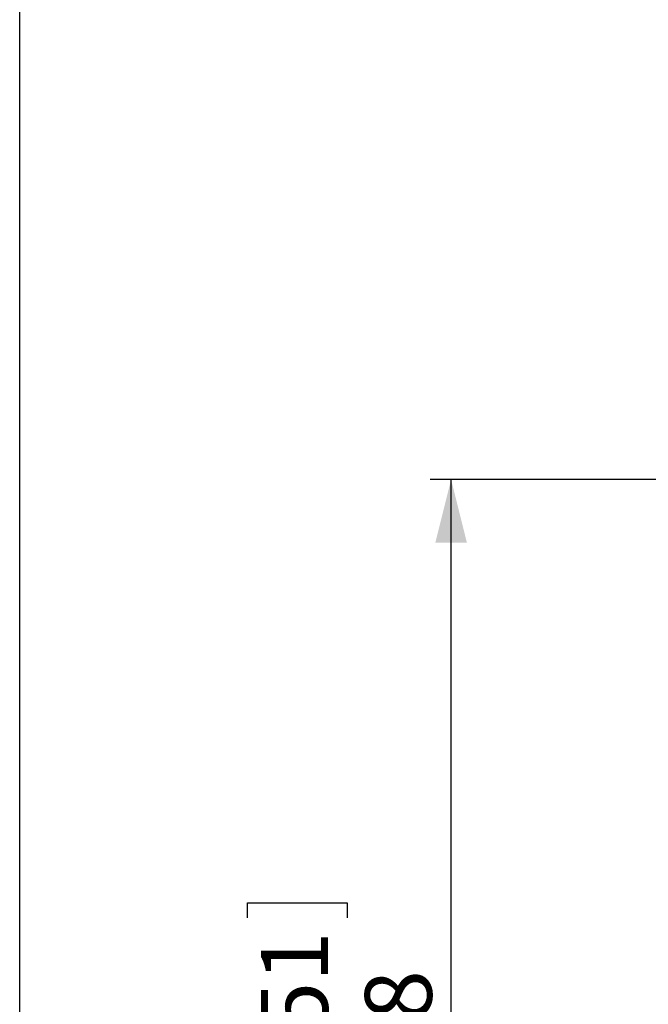
# Model space of a CAD drawing. Extents: x 60 to 3504, y 60 to 2460.
# Drawn here: x 60 to 418, y 698 to 1260 of the extents above; entities that cross this region are included whole.
import ezdxf

# ---------------------------------------------------------------- set-up
doc = ezdxf.new("R2010")
doc.units = 0
doc.header["$LTSCALE"] = 12
doc.layers.get('0').update_dxf_attribs({"linetype": 'CONTINUOUS'})
doc.styles.add('SLDTEXTSTYLE0', font='TXT', dxfattribs={"width": 0.605})
doc.dimstyles.new('SLDDIMSTYLE1', dxfattribs={"dimtxt": 36.983789, "dimasz": 36, "dimexe": 0, "dimexo": 0.0625, "dimgap": 9.245947, "dimtad": 1, "dimdec": 0, "dimrnd": 1e-09, "dimzin": 12, "dimtxsty": 'SLDTEXTSTYLE0', "dimsah": 1, "dimcen": 0.09, "dimazin": 3, "dimtfac": 1, "dimtofl": 0, "dimtmove": 0, "dimatfit": 3, "dimtolj": 1, "dimtzin": 12})

# ---------------------------------------------------------------- blocks, each defined once
blk = doc.blocks.new('_D_2')
at = {"color": 7, "linetype": 'CONTINUOUS'}
for p, q in [((535.69, 997.77), (293.97, 997.77)), ((305.97, 349.77), (305.97, 997.77)), ((189.9, 747.85), (189.9, 756.32)), ((189.9, 756.32), (246.7, 756.32)), ((246.7, 756.32), (246.7, 747.85)), ((189.9, 599.69), (189.9, 591.22)), ((246.7, 591.22), (246.7, 599.69)), ((189.9, 591.22), (246.7, 591.22)), ((535.69, 349.77), (293.97, 349.77))]:
    blk.add_line(p, q, dxfattribs=at)
for points in [[(305.97, 997.77), (296.97, 961.77), (314.97, 961.77)], [(305.97, 349.77), (314.97, 385.77), (296.97, 385.77)]]:
    blk.add_solid(points, dxfattribs=at)
at = {"color": 7, "linetype": 'CONTINUOUS', "char_height": 38.1, "attachment_point": 1, "rotation": 90, "style": 'SLDTEXTSTYLE0'}
for s, insert in [('25.51', (197.59, 610.27)), ('648', (256.85, 631.44))]:
    blk.add_mtext(s, dxfattribs=dict(at, insert=insert))

msp = doc.modelspace()

# ---------------------------------------------------------------- linework, layer by layer
at = {"color": 7, "linetype": 'CONTINUOUS'}
msp.add_line((60, 60), (60, 2460), dxfattribs=at)

# ---------------------------------------------------------------- dimensions: what is measured, and where the dimension line sits
dim = msp.add_linear_dim(base=(305.97, 997.77), p1=(547.69, 349.77), p2=(547.69, 997.77), angle=90, dimstyle='SLDDIMSTYLE1', dxfattribs=at)
dim.commit()
dim.dimension.update_dxf_attribs({"geometry": '_D_2', "text_midpoint": (305.97, 673.77), "dimtype": 160})

doc.saveas('drawing.dxf')
